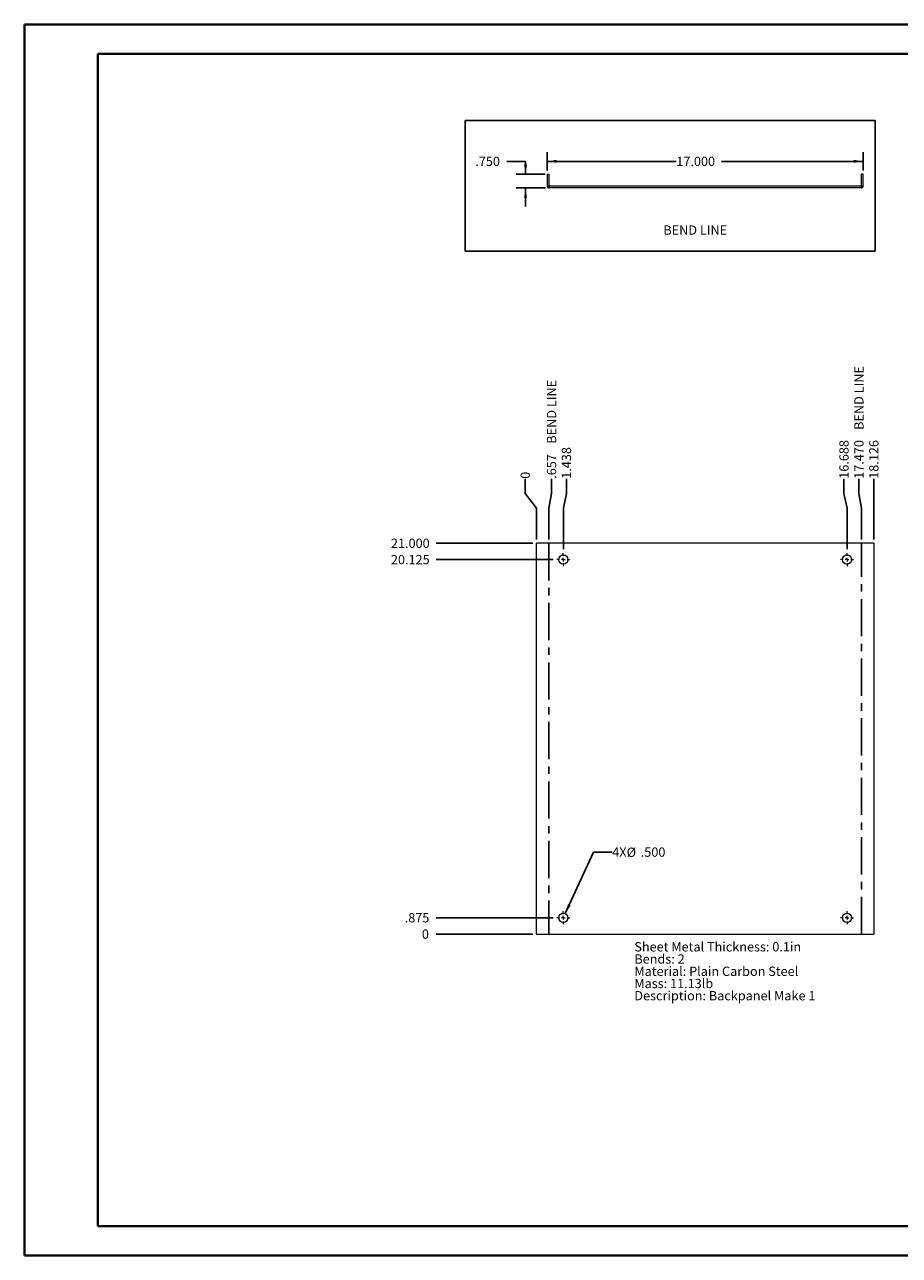
# Paper-space layout 'Sheet5' of a CAD drawing. Units: inches. Extents: x 0 to 23.4, y 0 to 16.5.
# Drawn here: x 0 to 11.8, y 0 to 16.5 of the extents above; entities that cross this region are included whole.
import ezdxf

# ---------------------------------------------------------------- set-up
doc = ezdxf.new("R2010")
doc.units = ezdxf.units.IN
doc.header["$MEASUREMENT"] = 0
doc.linetypes.add('CENTERX2', pattern=[0.8, 0.5, -0.1, 0.1, -0.1])
doc.layers.add('DIM', color=7, linetype='Continuous')
doc.styles.add('SLDTEXTSTYLE0', font='TXT', dxfattribs={"width": 0.75})
doc.dimstyles.new('SLDDIMSTYLE10', dxfattribs={"dimtxt": 0.125, "dimasz": 0.13, "dimexe": 0, "dimexo": 0.0625, "dimgap": 0.03125, "dimtad": 0, "dimtih": 1, "dimtoh": 1, "dimdec": 3, "dimlfac": 4, "dimrnd": 1e-09, "dimzin": 4, "dimdsep": 46, "dimtxsty": 'SLDTEXTSTYLE0', "dimblk1": 'NONE', "dimblk2": 'NONE', "dimsah": 1, "dimcen": 0.09, "dimadec": 0, "dimazin": 1, "dimtfac": 1, "dimtdec": 3, "dimtofl": 0, "dimtmove": 0, "dimatfit": 3, "dimldrblk": 'NONE', "dimfxl": 1, "dimfrac": 2, "dimtolj": 1, "dimtzin": 12, "dimarcsym": 0})
doc.dimstyles.new('SLDDIMSTYLE11', dxfattribs={"dimtxt": 0.125, "dimasz": 0.13, "dimexe": 0, "dimexo": 0.0625, "dimgap": 0.03125, "dimtad": 0, "dimtih": 1, "dimtoh": 1, "dimdec": 3, "dimlfac": 4, "dimrnd": 1e-09, "dimzin": 4, "dimdsep": 46, "dimtxsty": 'SLDTEXTSTYLE0', "dimsah": 1, "dimcen": 0, "dimadec": 0, "dimazin": 1, "dimtfac": 1, "dimtdec": 3, "dimtofl": 0, "dimtmove": 0, "dimatfit": 3, "dimfxl": 1, "dimfrac": 2, "dimtolj": 1, "dimtzin": 12, "dimarcsym": 0})
doc.dimstyles.new('SLDDIMSTYLE14', dxfattribs={"dimtxt": 0.125, "dimasz": 0.13, "dimexe": 0, "dimexo": 0.0625, "dimgap": 0.03125, "dimtad": 0, "dimtih": 1, "dimtoh": 1, "dimdec": 3, "dimlfac": 4, "dimrnd": 1e-09, "dimzin": 4, "dimdsep": 46, "dimtxsty": 'SLDTEXTSTYLE0', "dimsah": 1, "dimcen": 0.09, "dimadec": 0, "dimazin": 1, "dimtfac": 1, "dimtdec": 3, "dimtmove": 0, "dimatfit": 0, "dimfxl": 1, "dimfrac": 2, "dimtolj": 1, "dimtzin": 12, "dimarcsym": 0})
doc.dimstyles.new('SLDDIMSTYLE15', dxfattribs={"dimtxt": 0.125, "dimasz": 0.13, "dimexe": 0, "dimexo": 0.0625, "dimgap": 0.03125, "dimtad": 0, "dimtih": 1, "dimtoh": 1, "dimdec": 3, "dimlfac": 4, "dimrnd": 1e-09, "dimzin": 4, "dimdsep": 46, "dimtxsty": 'SLDTEXTSTYLE0', "dimsah": 1, "dimcen": 0.09, "dimadec": 0, "dimazin": 1, "dimtfac": 1, "dimtdec": 3, "dimtofl": 0, "dimtmove": 0, "dimatfit": 3, "dimfxl": 1, "dimfrac": 2, "dimtolj": 1, "dimtzin": 12, "dimarcsym": 0})
doc.dimstyles.new('SLDDIMSTYLE8', dxfattribs={"dimtxt": 0.125, "dimasz": 0.13, "dimexe": 0, "dimexo": 0.0625, "dimgap": 0.03125, "dimtad": 0, "dimtih": 1, "dimtoh": 1, "dimdec": 0, "dimlfac": 4, "dimrnd": 1e-09, "dimzin": 12, "dimdsep": 46, "dimtxsty": 'SLDTEXTSTYLE0', "dimblk1": 'NONE', "dimblk2": 'NONE', "dimsah": 1, "dimcen": 0.09, "dimadec": 0, "dimazin": 3, "dimtfac": 1, "dimtdec": 0, "dimtofl": 0, "dimtmove": 0, "dimatfit": 3, "dimldrblk": 'NONE', "dimfxl": 1, "dimfrac": 2, "dimtolj": 1, "dimtzin": 12, "dimarcsym": 0})
doc.dimstyles.new('SLDDIMSTYLE9', dxfattribs={"dimtxt": 0.125, "dimasz": 0.13, "dimexe": 0, "dimexo": 0.0625, "dimgap": 0.03125, "dimtad": 0, "dimtih": 1, "dimtoh": 1, "dimdec": 3, "dimlfac": 4, "dimrnd": 1e-09, "dimzin": 12, "dimdsep": 46, "dimtxsty": 'SLDTEXTSTYLE0', "dimblk1": 'NONE', "dimblk2": 'NONE', "dimsah": 1, "dimcen": 0.09, "dimadec": 0, "dimazin": 3, "dimtfac": 1, "dimtdec": 3, "dimtofl": 0, "dimtmove": 0, "dimatfit": 3, "dimldrblk": 'NONE', "dimfxl": 1, "dimfrac": 2, "dimtolj": 1, "dimtzin": 12, "dimarcsym": 0})

# ---------------------------------------------------------------- blocks, each defined once
blk = doc.blocks.new('_D_19')
at = {"layer": 'DIM'}
blk.add_line((6.833, 4.326), (5.536, 4.326), dxfattribs=at)
at = {"layer": 'DIM', "insert": (5.342, 4.388, 0.001), "char_height": 0.125, "attachment_point": 1, "style": 'SLDTEXTSTYLE0'}
blk.add_mtext('0', dxfattribs=at)
blk = doc.blocks.new('_NONE')
blk = doc.blocks.new('_D_20')
at = {"layer": 'DIM'}
blk.add_line((7.105, 4.545), (5.536, 4.545), dxfattribs=at)
at = {"layer": 'DIM', "insert": (5.111, 4.607, 0.001), "char_height": 0.125, "attachment_point": 1, "style": 'SLDTEXTSTYLE0'}
blk.add_mtext('.875', dxfattribs=at)
blk = doc.blocks.new('_D_21')
at = {"layer": 'DIM'}
blk.add_line((7.105, 9.357), (5.536, 9.357), dxfattribs=at)
at = {"layer": 'DIM', "insert": (4.926, 9.419, 0.001), "char_height": 0.125, "attachment_point": 1, "style": 'SLDTEXTSTYLE0'}
blk.add_mtext('20.125', dxfattribs=at)
blk = doc.blocks.new('_D_22')
at = {"layer": 'DIM'}
blk.add_line((6.833, 9.576), (5.536, 9.576), dxfattribs=at)
at = {"layer": 'DIM', "insert": (4.926, 9.638, 0.001), "char_height": 0.125, "attachment_point": 1, "style": 'SLDTEXTSTYLE0'}
blk.add_mtext('21.000', dxfattribs=at)
blk = doc.blocks.new('_D_23')
at = {"layer": 'DIM'}
for p, q in [((6.731, 10.245), (6.731, 10.442)), ((6.731, 10.245), (6.883, 10.048)), ((6.883, 10.048), (6.883, 9.626))]:
    blk.add_line(p, q, dxfattribs=at)
at = {"layer": 'DIM', "insert": (6.669, 10.442, 0.001), "char_height": 0.125, "attachment_point": 1, "rotation": 90, "style": 'SLDTEXTSTYLE0'}
blk.add_mtext('0', dxfattribs=at)
blk = doc.blocks.new('_D_24')
at = {"layer": 'DIM'}
for p, q in [((7.084, 10.245), (7.084, 10.442)), ((7.084, 10.245), (7.047, 10.048)), ((7.047, 10.048), (7.047, 9.626))]:
    blk.add_line(p, q, dxfattribs=at)
at = {"layer": 'DIM', "char_height": 0.125, "attachment_point": 1, "rotation": 90, "style": 'SLDTEXTSTYLE0'}
for s, insert in [('BEND LINE', (7.022, 10.914, 0.001)), ('.657', (7.022, 10.442, 0.001))]:
    blk.add_mtext(s, dxfattribs=dict(at, insert=insert))
blk = doc.blocks.new('_D_25')
at = {"layer": 'DIM'}
for p, q in [((7.284, 10.245), (7.284, 10.442)), ((7.284, 10.245), (7.243, 10.048)), ((7.243, 10.048), (7.243, 9.495))]:
    blk.add_line(p, q, dxfattribs=at)
at = {"layer": 'DIM', "insert": (7.222, 10.442, 0.001), "char_height": 0.125, "attachment_point": 1, "rotation": 90, "style": 'SLDTEXTSTYLE0'}
blk.add_mtext('1.438', dxfattribs=at)
blk = doc.blocks.new('_D_26')
at = {"layer": 'DIM'}
for p, q in [((11.014, 10.245), (11.014, 10.442)), ((11.014, 10.245), (11.055, 10.048)), ((11.055, 10.048), (11.055, 9.495))]:
    blk.add_line(p, q, dxfattribs=at)
at = {"layer": 'DIM', "insert": (10.952, 10.442, 0.001), "char_height": 0.125, "attachment_point": 1, "rotation": 90, "style": 'SLDTEXTSTYLE0'}
blk.add_mtext('16.688', dxfattribs=at)
blk = doc.blocks.new('_D_27')
at = {"layer": 'DIM'}
for p, q in [((11.214, 10.245), (11.214, 10.442)), ((11.214, 10.245), (11.251, 10.048)), ((11.251, 10.048), (11.251, 9.626))]:
    blk.add_line(p, q, dxfattribs=at)
at = {"layer": 'DIM', "char_height": 0.125, "attachment_point": 1, "rotation": 90, "style": 'SLDTEXTSTYLE0'}
for s, insert in [('BEND LINE', (11.152, 11.099, 0.001)), ('17.470', (11.152, 10.442, 0.001))]:
    blk.add_mtext(s, dxfattribs=dict(at, insert=insert))
blk = doc.blocks.new('_D_28')
at = {"layer": 'DIM'}
blk.add_line((11.415, 9.626), (11.415, 10.442), dxfattribs=at)
at = {"layer": 'DIM', "insert": (11.353, 10.442, 0.001), "char_height": 0.125, "attachment_point": 1, "rotation": 90, "style": 'SLDTEXTSTYLE0'}
blk.add_mtext('18.126', dxfattribs=at)
blk = doc.blocks.new('_D_29')
at = {"layer": 'DIM'}
for p, q in [((7.269, 4.601), (7.65, 5.426)), ((7.65, 5.426), (7.9, 5.426))]:
    blk.add_line(p, q, dxfattribs=at)
blk.add_solid([(7.269, 4.601), (7.342, 4.711), (7.305, 4.728)], dxfattribs=at)
at = {"layer": 'DIM', "char_height": 0.125, "attachment_point": 1, "style": 'SLDTEXTSTYLE0'}
for s, insert in [('4X', (7.9, 5.489, 0.095)), ('%%c', (8.094, 5.487, 0.095)), ('.500', (8.283, 5.489, 0.095))]:
    blk.add_mtext(s, dxfattribs=dict(at, insert=insert))
blk = doc.blocks.new('SW_NOTE_7')
at = {"color": 0, "linetype": 'Continuous', "lineweight": 0, "char_height": 0.125, "attachment_point": 1, "style": 'SLDTEXTSTYLE0'}
for s, insert in [('Sheet Metal Thickness: 0.1in', (0, 0.161)), ('Bends: 2', (0, -0.003)), ('Material: Plain Carbon Steel', (0, -0.168)), ('Mass: 11.13lb', (0, -0.332)), ('Description: Backpanel Make 1', (0, -0.496))]:
    blk.add_mtext(s, dxfattribs=dict(at, insert=insert))
blk = doc.blocks.new('SW_CENTERMARKSYMBOL_5')
at = {"color": 0, "linetype": 'Continuous', "lineweight": 0}
for p, q in [((-0.05, 0), (-0.0875, 0)), ((0, 0), (-0.025, 0)), ((0, 0.05), (0, 0.0875)), ((0, 0), (0, 0.025)), ((0, 0), (0, -0.025)), ((0, 0), (0.025, 0)), ((0.05, 0), (0.0875, 0)), ((0, -0.05), (0, -0.0875))]:
    blk.add_line(p, q, dxfattribs=at)
blk = doc.blocks.new('SW_CENTERMARKSYMBOL_6')
at = {"color": 0, "linetype": 'Continuous', "lineweight": 0}
for p, q in [((-0.05, 0), (-0.0875, 0)), ((0, 0), (-0.025, 0)), ((0, 0.05), (0, 0.0875)), ((0, 0), (0, 0.025)), ((0, 0), (0, -0.025)), ((0, 0), (0.025, 0)), ((0.05, 0), (0.0875, 0)), ((0, -0.05), (0, -0.0875))]:
    blk.add_line(p, q, dxfattribs=at)
blk = doc.blocks.new('SW_CENTERMARKSYMBOL_7')
at = {"color": 0, "linetype": 'Continuous', "lineweight": 0}
for p, q in [((-0.05, 0), (-0.0875, 0)), ((0, 0), (-0.025, 0)), ((0, 0.05), (0, 0.0875)), ((0, 0), (0, 0.025)), ((0, 0), (0, -0.025)), ((0, 0), (0.025, 0)), ((0.05, 0), (0.0875, 0)), ((0, -0.05), (0, -0.0875))]:
    blk.add_line(p, q, dxfattribs=at)
blk = doc.blocks.new('SW_CENTERMARKSYMBOL_8')
at = {"color": 0, "linetype": 'Continuous', "lineweight": 0}
for p, q in [((-0.05, 0), (-0.0875, 0)), ((0, 0), (-0.025, 0)), ((0, 0.05), (0, 0.0875)), ((0, 0), (0, 0.025)), ((0, 0), (0, -0.025)), ((0, 0), (0.025, 0)), ((0.05, 0), (0.0875, 0)), ((0, -0.05), (0, -0.0875))]:
    blk.add_line(p, q, dxfattribs=at)
blk = doc.blocks.new('_D_53')
at = {"layer": 'DIM'}
for p, q in [((7.024, 14.586), (7.024, 14.832)), ((11.274, 14.586), (11.274, 14.832)), ((7.024, 14.707), (8.761, 14.707)), ((11.274, 14.707), (9.37, 14.707))]:
    blk.add_line(p, q, dxfattribs=at)
for points in [[(7.024, 14.707), (7.154, 14.687), (7.154, 14.727)], [(11.274, 14.707), (11.144, 14.727), (11.144, 14.687)]]:
    blk.add_solid(points, dxfattribs=at)
at = {"layer": 'DIM', "insert": (8.761, 14.769, 0.001), "char_height": 0.125, "attachment_point": 1, "style": 'SLDTEXTSTYLE0'}
blk.add_mtext('17.000', dxfattribs=at)
blk = doc.blocks.new('_D_54')
at = {"layer": 'DIM'}
for p, q in [((6.485, 14.707), (6.735, 14.707)), ((6.735, 14.707), (6.735, 14.536)), ((7, 14.536), (6.61, 14.536)), ((7.003, 14.349), (6.61, 14.349)), ((6.735, 14.349), (6.735, 14.099))]:
    blk.add_line(p, q, dxfattribs=at)
for points in [[(6.735, 14.536), (6.755, 14.666), (6.715, 14.666)], [(6.735, 14.349), (6.715, 14.219), (6.755, 14.219)]]:
    blk.add_solid(points, dxfattribs=at)
at = {"layer": 'DIM', "insert": (6.06, 14.769, 0.001), "char_height": 0.125, "attachment_point": 1, "style": 'SLDTEXTSTYLE0'}
blk.add_mtext('.750', dxfattribs=at)

psp = doc.layouts.new('Sheet5')

# ---------------------------------------------------------------- linework, layer by layer
at = {"color": 7, "linetype": 'Continuous', "lineweight": 40}
for p, q in [((0.0031, 0.00846), (0.0031, 16.54389)), ((0.0031, 16.54389), (23.38893, 16.54389)), ((0.98736, 0.40216), (0.98736, 16.15019)), ((0.98736, 16.15019), (22.99523, 16.15019)), ((0.98736, 0.40216), (22.99523, 0.40216)), ((0.0031, 0.00846), (23.38893, 0.00846))]:
    psp.add_line(p, q, dxfattribs=at)
at = {"color": 7, "linetype": 'Continuous', "lineweight": 15}
for p, q in [((7.02396, 14.53643), (7.04996, 14.53643)), ((7.02396, 14.53643), (7.02396, 14.37818)), ((7.04996, 14.53643), (7.04996, 14.37818)), ((11.27396, 14.53643), (11.24796, 14.53643)), ((11.24796, 14.37818), (11.24796, 14.53643)), ((11.27396, 14.37818), (11.27396, 14.53643)), ((7.04996, 14.37818), (7.02396, 14.37818)), ((7.05321, 14.37493), (7.05321, 14.34893)), ((11.24471, 14.37493), (7.05321, 14.37493)), ((11.24471, 14.34893), (7.05321, 14.34893)), ((11.24471, 14.37493), (11.24471, 14.34893)), ((11.24796, 14.37818), (11.27396, 14.37818)), ((6.88321, 4.32599), (6.88321, 9.57599)), ((11.41471, 9.57599), (6.88321, 9.57599)), ((11.41471, 9.57599), (11.41471, 4.32599)), ((6.88321, 4.32599), (11.41471, 4.32599))]:
    psp.add_line(p, q, dxfattribs=at)
at = {"color": 7, "linetype": 'CENTERX2'}
for p, q in [((7.04734, 9.57599), (7.04734, 4.32599)), ((11.25059, 4.32599), (11.25059, 9.57599))]:
    psp.add_line(p, q, dxfattribs=at)
at = {"color": 7, "linetype": 'Continuous', "lineweight": 15}
for centre in [(7.24271, 9.35724), (11.05521, 9.35724), (7.24271, 4.54474), (11.05521, 4.54474)]:
    psp.add_circle(centre, 0.0625, dxfattribs=at)
for centre, radius, start, end in [((7.05321, 14.37818), 0.02925, 180, 270), ((7.05321, 14.37818), 0.00325, 180, 270), ((11.24471, 14.37818), 0.02925, 270, 0), ((11.24471, 14.37818), 0.00325, 270, 0)]:
    psp.add_arc(centre, radius, start, end, dxfattribs=at)
at = {"layer": 'DIM'}
for p, q in [((5.92146, 15.25573), (11.43566, 15.25573)), ((5.92146, 15.25573), (5.92146, 13.49855)), ((11.43566, 15.25573), (11.43566, 13.49855)), ((5.92146, 13.49855), (11.43566, 13.49855))]:
    psp.add_line(p, q, dxfattribs=at)

# ---------------------------------------------------------------- block references
at = {"color": 7, "linetype": 'Continuous', "lineweight": 0}
for name, p in [('SW_CENTERMARKSYMBOL_5', (7.24271, 9.35724)), ('SW_CENTERMARKSYMBOL_6', (11.05521, 9.35724)), ('SW_CENTERMARKSYMBOL_8', (7.24271, 4.54474)), ('SW_CENTERMARKSYMBOL_7', (11.05521, 4.54474)), ('SW_NOTE_7', (8.19703, 4.05588))]:
    psp.add_blockref(name, p, dxfattribs=at)

# ---------------------------------------------------------------- texts
at = {"layer": 'DIM', "insert": (8.58704, 13.8457), "char_height": 0.125, "attachment_point": 1, "style": 'SLDTEXTSTYLE0'}
psp.add_mtext('BEND LINE', dxfattribs=at)

# ---------------------------------------------------------------- dimensions: what is measured, and where the dimension line sits
at = {"layer": 'DIM'}
dim = psp.add_linear_dim(base=(6.73467, 14.53643), p1=(7.05321, 14.34893), p2=(7.04996, 14.53643), angle=90, dimstyle='SLDDIMSTYLE14', dxfattribs=at)
dim.commit()
dim.dimension.update_dxf_attribs({"geometry": '_D_54', "text_midpoint": (6.73467, 14.70701), "dimtype": 160})
dim = psp.add_linear_dim(base=(11.27396, 14.70701), p1=(7.02396, 14.53643), p2=(11.27396, 14.53643), dimstyle='SLDDIMSTYLE15', dxfattribs=at)
dim.commit()
dim.dimension.update_dxf_attribs({"geometry": '_D_53', "text_midpoint": (9.06543, 14.70701), "dimtype": 160})
for feature_location, offset, dimstyle, picture, middle in [((11.25059, 9.57599, 0.00098), (-0.0363, 0.86614), 'SLDDIMSTYLE10', '_D_27', (11.21429, 11.17286)), ((7.04734, 9.57599, 0.00098), (0.0363, 0.86614), 'SLDDIMSTYLE9', '_D_24', (7.08363, 11.0805))]:
    dim = psp.add_ordinate_dim(feature_location=feature_location, offset=offset, dtype=1, origin=(6.88321, 9.57599, 0.00098), text='<> BEND LINE', dimstyle=dimstyle, dxfattribs=at)
    dim.commit()
    dim.dimension.update_dxf_attribs({"geometry": picture, "text_midpoint": middle})
for feature_location, offset, dtype, origin, dimstyle, picture, middle in [((11.05521, 9.44474, 0.00098), (-0.04134, 0.99739), 1, (6.88321, 9.57599, 0.00098), 'SLDDIMSTYLE9', '_D_26', (11.01387, 10.7469)), ((11.41471, 9.57599, 0.00098), (0, 0.86614), 1, (6.88321, 9.57599, 0.00098), 'SLDDIMSTYLE9', '_D_28', (11.41471, 10.7469)), ((7.24271, 9.44474, 0.00098), (0.04134, 0.99739), 1, (6.88321, 9.57599, 0.00098), 'SLDDIMSTYLE9', '_D_25', (7.28406, 10.70072)), ((6.8832113903, 9.5759858933, 0.000984252), (-0.1524401584, 0.8661417323), 1, (6.8832113903, 9.5759858933, 0.000984252), 'SLDDIMSTYLE8', '_D_23', (6.7307712319, 10.5390894338)), ((6.88321, 9.57599, 0.00098), (-1.3475, 0), 0, (6.88321, 4.32599, 0.00098), 'SLDDIMSTYLE10', '_D_22', (5.23094, 9.57599)), ((7.15521, 9.35724, 0.00098), (-1.6195, 0), 0, (6.88321, 4.32599, 0.00098), 'SLDDIMSTYLE9', '_D_21', (5.23094, 9.35724)), ((7.15521, 4.54474, 0.00098), (-1.6195, 0), 0, (6.88321, 4.32599, 0.00098), 'SLDDIMSTYLE9', '_D_20', (5.3233, 4.54474)), ((6.8832113903, 4.3259858933, 0.000984252), (-1.3474982812, 0), 0, (6.8832113903, 4.3259858933, 0.000984252), 'SLDDIMSTYLE8', '_D_19', (5.4387513009, 4.3259858933))]:
    dim = psp.add_ordinate_dim(feature_location=feature_location, offset=offset, dtype=dtype, origin=origin, dimstyle=dimstyle, dxfattribs=at)
    dim.commit()
    dim.dimension.update_dxf_attribs({"geometry": picture, "text_midpoint": middle})
dim = psp.add_diameter_dim_2p(p1=(7.21649, 4.488), p2=(7.26893, 4.60147), text='4X<>', dimstyle='SLDDIMSTYLE11', dxfattribs=at)
dim.commit()
dim.dimension.update_dxf_attribs({"geometry": '_D_29', "text_midpoint": (8.30379, 5.42637), "dimtype": 163})

doc.saveas('drawing.dxf')
